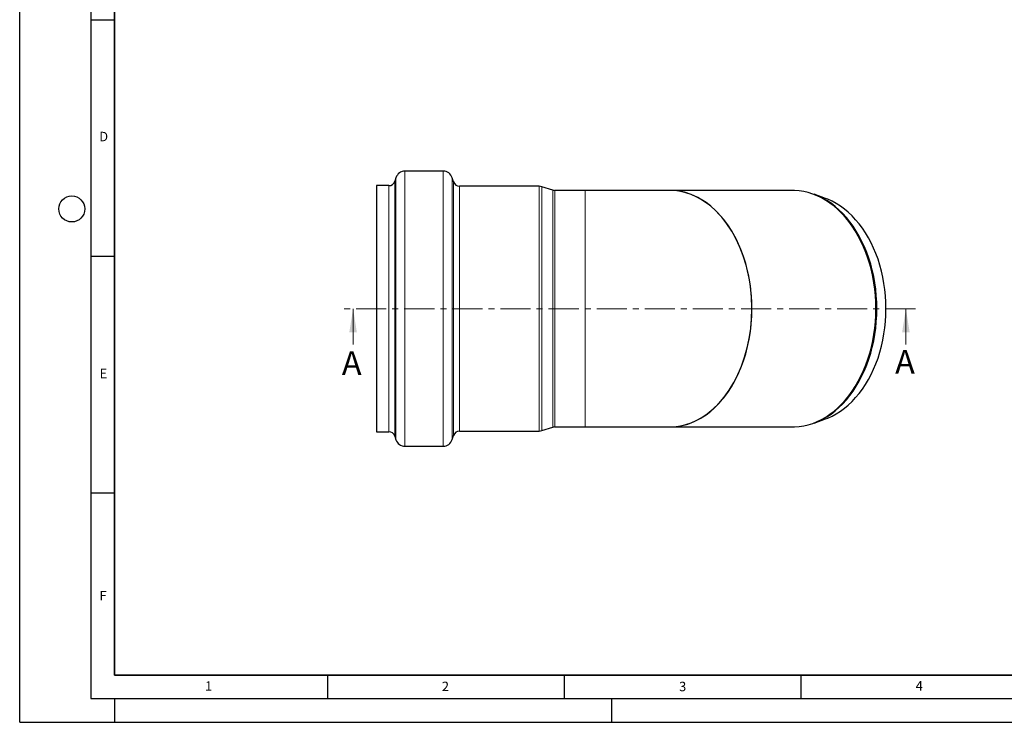
# Model space of a CAD drawing. Units: millimetres. Extents: x 0 to 420, y 0 to 297.
# Drawn here: x 0 to 208, y 0 to 148 of the extents above; entities that cross this region are included whole.
import ezdxf

# ---------------------------------------------------------------- set-up
doc = ezdxf.new("R2010")
doc.units = ezdxf.units.MM
doc.linetypes.add('CENTER', pattern=[10.16, 6.35, -1.27, 1.27, -1.27])
doc.layers.add('LINIEN-DICK', color=7, linetype='Continuous', lineweight=35)
doc.layers.add('LINIEN-DÜNN', color=7, linetype='Continuous')
doc.layers.add('VORLAGE_TEXT', color=7, linetype='Continuous')
doc.styles.add('SLDTEXTSTYLE0', font='TXT', dxfattribs={"width": 0.605})

msp = doc.modelspace()

# ---------------------------------------------------------------- linework, layer by layer
at = {"color": 7, "linetype": 'Continuous', "lineweight": 25}
for p, q in [((89.46103, 116.488863), (81.385757, 116.488863)), ((79.484726, 115.110216), (79.233403, 114.341295)), ((91.640106, 114.223476), (91.369511, 115.086945)), ((77.966049, 113.422197), (75.399662, 113.422197)), ((75.399662, 113.422197), (75.399662, 61.422197)), ((109.70076, 113.288863), (92.912426, 113.288863)), ((112.64384, 112.480457), (110.285504, 113.201473)), ((119.472996, 112.422197), (113.033669, 112.422197)), ((137.302444, 112.422197), (119.472996, 112.422197)), ((163.182606, 112.422197), (137.302561, 112.422197)), ((170.225876, 110.715149), (167.811247, 111.594319)), ((113.033669, 62.422197), (119.472996, 62.422197)), ((119.472996, 62.422197), (137.30227, 62.422197)), ((137.302561, 62.422197), (163.182606, 62.422197)), ((167.811247, 63.250074), (170.225876, 64.129244)), ((75.399662, 61.422197), (77.966049, 61.422197)), ((79.233403, 60.503099), (79.484726, 59.734177)), ((91.369511, 59.757448), (91.640106, 60.620918)), ((92.912426, 61.55553), (109.70076, 61.55553)), ((110.285504, 61.64292), (112.64384, 62.363936)), ((81.385757, 58.35553), (89.46103, 58.35553))]:
    msp.add_line(p, q, dxfattribs=at)
at = {"color": 8, "linetype": 'Continuous', "lineweight": 18}
for p, q in [((81.385757, 116.488863), (81.385757, 58.35553)), ((89.46103, 116.488863), (89.46103, 58.35553)), ((79.484726, 115.110216), (79.484726, 59.734177)), ((91.369511, 115.086945), (91.369511, 59.757448)), ((77.966049, 61.422197), (77.966049, 113.422197)), ((79.233403, 114.341295), (79.233403, 60.503099)), ((91.640106, 60.620918), (91.640106, 114.223476)), ((92.912426, 113.288863), (92.912426, 61.55553)), ((109.70076, 113.288863), (109.70076, 61.55553)), ((110.285504, 113.201473), (110.285504, 61.64292)), ((112.64384, 62.363936), (112.64384, 112.480457)), ((113.033669, 112.422197), (113.033669, 62.422197)), ((119.472996, 112.422197), (119.472996, 87.422197)), ((119.472996, 87.422197), (119.472996, 62.422197))]:
    msp.add_line(p, q, dxfattribs=at)
at = {"color": 7, "linetype": 'CENTER', "lineweight": 18}
msp.add_line((189.200133, 87.422197), (68.426711, 87.422197), dxfattribs=at)
at = {"color": 7, "linetype": 'Continuous', "lineweight": 18}
for p, q in [((70.426711, 79.822197), (70.426711, 87.422197)), ((187.200133, 79.822197), (187.200133, 87.422197))]:
    msp.add_line(p, q, dxfattribs=at)
at = {"color": 7, "linetype": 'Continuous', "lineweight": 25, "flags": 128}
for points in [[(154.66902, 87.422197), (154.573945, 90.034578), (154.285528, 92.64696), (153.92694, 94.652142), (153.450641, 96.62111), (152.848002, 98.56674), (152.126817, 100.444839), (151.32738, 102.166119), (150.425195, 103.797137), (149.409157, 105.345931), (148.296784, 106.774514), (147.146629, 108.01783), (145.911114, 109.134543), (144.605386, 110.104357), (143.227236, 110.922362), (141.856033, 111.547541), (140.433393, 112.012578), (138.978276, 112.305542), (137.489725, 112.420745), (137.277229, 112.411367)], [(180.860275, 87.422197), (180.833432, 88.799391), (180.752984, 90.172402), (180.619175, 91.537061), (180.432412, 92.889224), (180.193261, 94.224783), (179.90245, 95.539683), (179.560862, 96.829931), (179.169533, 98.091608), (178.729652, 99.320882), (178.242555, 100.51402), (177.709722, 101.667398), (177.132771, 102.777514), (176.513453, 103.840997), (175.85365, 104.854617), (175.155365, 105.815294), (174.42072, 106.720113), (173.651945, 107.566324), (172.851374, 108.351359), (172.02144, 109.072832), (171.164663, 109.728553), (170.283645, 110.31653), (169.38106, 110.834978), (168.459652, 111.282322), (167.522217, 111.657203), (166.571603, 111.958484), (165.610696, 112.185249), (164.642416, 112.336809), (163.669702, 112.412704), (163.182606, 112.422197)], [(181.060356, 87.422197), (181.033555, 88.797209), (180.953234, 90.168045), (180.819637, 91.530543), (180.63317, 92.880563), (180.394399, 94.214006), (180.104048, 95.526823), (179.763001, 96.815027), (179.372292, 98.074705), (178.933108, 99.302031), (178.446783, 100.493279), (177.914794, 101.64483), (177.338757, 102.753188), (176.72042, 103.814986), (176.061662, 104.827), (175.364484, 105.786156), (174.631002, 106.689541), (173.863445, 107.534411), (173.064143, 108.318202), (172.235524, 109.038532), (171.380104, 109.693214), (170.500481, 110.28026), (169.599327, 110.797887), (168.679378, 111.244522), (167.811247, 111.594319)], [(182.993097, 87.422197), (182.966341, 88.770834), (182.886156, 90.115228), (182.752796, 91.451149), (182.566678, 92.774393), (182.32839, 94.080798), (182.038681, 95.366252), (181.698462, 96.62671), (181.308803, 97.858209), (180.870932, 99.056871), (180.386225, 100.218927), (179.856208, 101.340719), (179.282548, 102.418719), (178.66705, 103.449533), (178.011651, 104.42992), (177.318412, 105.356795), (176.589516, 106.22724), (175.827255, 107.038518), (175.034028, 107.788076), (174.212331, 108.473555), (173.364748, 109.092799), (172.493948, 109.643859), (171.602669, 110.125001), (170.693716, 110.534712), (170.225876, 110.715149)], [(137.279398, 62.442995), (138.184852, 62.454481), (139.647763, 62.6512), (141.114807, 63.031984), (142.503778, 63.569772), (143.876088, 64.282354), (145.2113, 65.165063), (146.508089, 66.22343), (147.695105, 67.392749), (148.818317, 68.708999), (149.883187, 70.188249), (150.863518, 71.804876), (151.714752, 73.473894), (152.477125, 75.26442), (153.136704, 77.154432), (153.690052, 79.147057), (154.109534, 81.127604), (154.417225, 83.180467), (154.605041, 85.278227), (154.66902, 87.422197)], [(163.182606, 62.422197), (163.669702, 62.431689), (164.642416, 62.507584), (165.610696, 62.659145), (166.571603, 62.885909), (167.522217, 63.18719), (168.459652, 63.562072), (169.38106, 64.009416), (170.283645, 64.527864), (171.164663, 65.115841), (172.02144, 65.771562), (172.851374, 66.493035), (173.651945, 67.278069), (174.42072, 68.12428), (175.155365, 69.029099), (175.85365, 69.989777), (176.513453, 71.003396), (177.132771, 72.066879), (177.709722, 73.176995), (178.242555, 74.330374), (178.729652, 75.523512), (179.169533, 76.752786), (179.560862, 78.014462), (179.90245, 79.30471), (180.193261, 80.61961), (180.432412, 81.955169), (180.619175, 83.307332), (180.752984, 84.671991), (180.833432, 86.045003), (180.860275, 87.422197)], [(167.811247, 63.250074), (168.679378, 63.599872), (169.599327, 64.046507), (170.500481, 64.564133), (171.380104, 65.151179), (172.235524, 65.805861), (173.064143, 66.526191), (173.863445, 67.309982), (174.631002, 68.154853), (175.364484, 69.058238), (176.061662, 70.017394), (176.72042, 71.029407), (177.338757, 72.091205), (177.914794, 73.199563), (178.446783, 74.351114), (178.933108, 75.542362), (179.372292, 76.769689), (179.763001, 78.029366), (180.104048, 79.31757), (180.394399, 80.630387), (180.63317, 81.96383), (180.819637, 83.313851), (180.953234, 84.676348), (181.033555, 86.047184), (181.060356, 87.422197)], [(170.225876, 64.129244), (170.693716, 64.309681), (171.602669, 64.719392), (172.493948, 65.200535), (173.364748, 65.751595), (174.212331, 66.370838), (175.034028, 67.056318), (175.827255, 67.805875), (176.589516, 68.617153), (177.318412, 69.487599), (178.011651, 70.414473), (178.66705, 71.39486), (179.282548, 72.425675), (179.856208, 73.503674), (180.386225, 74.625467), (180.870932, 75.787522), (181.308803, 76.986185), (181.698462, 78.217683), (182.038681, 79.478142), (182.32839, 80.763596), (182.566678, 82.07), (182.752796, 83.393244), (182.886156, 84.729165), (182.966341, 86.073559), (182.993097, 87.422197)]]:
    msp.add_lwpolyline(points, dxfattribs=at)
at = {"color": 7, "linetype": 'Continuous', "lineweight": 25}
for centre, radius, start, end in [((81.385757, 114.488863), 2, 90, 161.9), ((89.46103, 114.488863), 2, 17.4, 90), ((77.966049, 114.75553), 1.333333, 270, 341.9), ((92.912426, 114.622197), 1.333333, 197.4, 270), ((109.70076, 111.288863), 2, 73, 90), ((113.033669, 113.75553), 1.333333, 253, 270), ((113.033669, 61.088863), 1.333333, 90, 107), ((77.966049, 60.088863), 1.333333, 18.1, 90), ((92.912426, 60.222197), 1.333333, 90, 162.6), ((109.70076, 63.55553), 2, 270, 287), ((81.385757, 60.35553), 2, 198.1, 270), ((89.46103, 60.35553), 2, 270, 342.6)]:
    msp.add_arc(centre, radius, start, end, dxfattribs=at)
msp.add_ellipse((137.302561, 87.422197), major_axis=(0, 25), ratio=0.6947641864, start_param=3.1415926536, end_param=6.2831853072, dxfattribs=at)
at = {"color": 7, "linetype": 'Continuous', "lineweight": 18}
for points in [[(70.426711, 87.422197), (69.626711, 82.422197), (71.226711, 82.422197)], [(187.200133, 87.422197), (186.400133, 82.422197), (188.000133, 82.422197)]]:
    msp.add_solid(points, dxfattribs=at)
at = {"layer": 'LINIEN-DICK'}
for p, q in [((20, 287), (20, 10)), ((20, 10), (415, 10))]:
    msp.add_line(p, q, dxfattribs=at)
at = {"layer": 'LINIEN-DÜNN'}
for p, q in [((0, 0), (0, 297)), ((15, 292), (15, 5)), ((15, 148.5), (20, 148.5)), ((15, 98.5), (20, 98.5)), ((15, 48.5), (20, 48.5)), ((65, 10), (65, 5)), ((115, 10), (115, 5)), ((165, 10), (165, 5)), ((15, 5), (415, 5)), ((20, 5), (20, 0)), ((125, 5), (125, 0)), ((0, 0), (420, 0))]:
    msp.add_line(p, q, dxfattribs=at)
msp.add_circle((11, 108.5), 2.75, dxfattribs=at)

# ---------------------------------------------------------------- texts
at = {"color": 7, "linetype": 'Continuous', "char_height": 5, "attachment_point": 1, "style": 'SLDTEXTSTYLE0'}
for insert in [(68.064813, 78.437648), (184.934976, 78.697064)]:
    msp.add_mtext('A', dxfattribs=dict(at, insert=insert))
at = {"layer": 'VORLAGE_TEXT', "char_height": 2, "attachment_point": 2, "style": 'SLDTEXTSTYLE0'}
for s, insert in [('D', (17.735944, 124.801787)), ('E', (17.689794, 74.726763)), ('F', (17.593693, 27.773322)), ('1', (39.900949, 8.662312)), ('2', (89.933397, 8.590449)), ('3', (140.045343, 8.564715)), ('4', (190.022723, 8.707317))]:
    msp.add_mtext(s, dxfattribs=dict(at, insert=insert))

doc.saveas('drawing.dxf')
